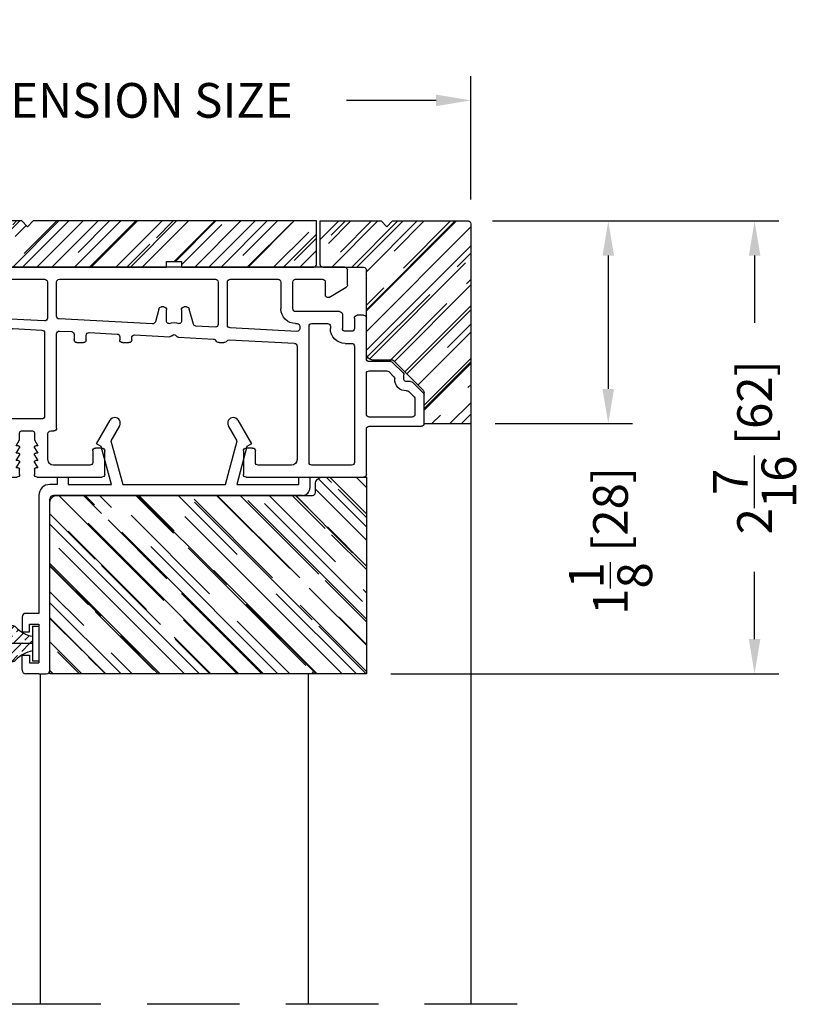
# Model space of a CAD drawing. Extents: x 0 to 100, y 0 to 300.
# Drawn here: x 18 to 22, y 25 to 30 of the extents above; entities that cross this region are included whole.
import ezdxf

# ---------------------------------------------------------------- set-up
doc = ezdxf.new("R2010")
doc.units = 0
doc.header["$LTSCALE"] = 4
doc.header["$MEASUREMENT"] = 0
doc.header["$PDMODE"] = 35
doc.linetypes.add('HIDDEN', pattern=[0.375, 0.25, -0.125])
doc.layers.get('DEFPOINTS').update_dxf_attribs({"linetype": 'CONTINUOUS'})
for name, color, linetype in [('DIMS', 5, 'CONTINUOUS'), ('HIDDEN', 1, 'HIDDEN'), ('Vinyl Parts', 7, 'CONTINUOUS'), ('Weather Strip', 8, 'CONTINUOUS'), ('WOOD_PARTS', 44, 'CONTINUOUS')]:
    doc.layers.add(name, color=color, linetype=linetype)
doc.styles.get("Standard").update_dxf_attribs({"font": 'romans.shx'})
doc.dimstyles.new('inches & mm', dxfattribs={"dimtxt": 1, "dimasz": 1, "dimexe": 0.7, "dimexo": 0.7, "dimgap": 0.375, "dimtad": 0, "dimdec": 4, "dimzin": 1, "dimdsep": 46, "dimlunit": 5, "dimtxsty": 'Standard', "dimcen": 0, "dimclrd": 256, "dimclre": 256, "dimclrt": 256, "dimadec": 0, "dimazin": 0, "dimtfac": 1, "dimtdec": 4, "dimtofl": 0, "dimtmove": 2, "dimatfit": 3, "dimfxl": 0, "dimtolj": 1, "dimtzin": 0, "dimarcsym": 0})
pattern_1 = [(45, (336.898333, 2584.854734), (0.0165728152, 0.060766989), [0.078125, -0.015625, 0, -0.015625])]

# ---------------------------------------------------------------- blocks, each defined once
blk = doc.blocks.new('*D121')
at = {"layer": 'DEFPOINTS', "color": 0}
for p in [(20.3623, 29.0899), (21.9115, 29.0899), (19.8127, 26.6419)]:
    blk.add_point(p, dxfattribs=at)
at = {"layer": 'DIMS', "lineweight": -2}
for p, q in [((20.4936, 29.0899), (22.0428, 29.0899)), ((21.9115, 28.9024), (21.9115, 28.5389)), ((21.9115, 26.8294), (21.9115, 27.1929)), ((19.9439, 26.6419), (22.0428, 26.6419))]:
    blk.add_line(p, q, dxfattribs=at)
at = {"layer": 'DIMS'}
for points in [[(21.8803, 28.9024), (21.9428, 28.9024), (21.9115, 29.0899)], [(21.8803, 26.8294), (21.9428, 26.8294), (21.9115, 26.6419)]]:
    blk.add_solid(points, dxfattribs=at)
at = {"layer": 'DIMS', "insert": (21.9115, 27.8659), "char_height": 0.1875, "attachment_point": 5, "rotation": 90}
blk.add_mtext('\\A1;2{\\H1.000000x;\\S7/16;} [62]', dxfattribs=at)
blk = doc.blocks.new('*D120')
at = {"layer": 'DEFPOINTS', "color": 0}
for p in [(20.3773, 29.7416), (20.3773, 29.0749), (15.7477, 28.8694)]:
    blk.add_point(p, dxfattribs=at)
at = {"layer": 'DIMS', "lineweight": -2}
for p, q in [((15.7477, 29.0006), (15.7477, 29.8729)), ((20.3773, 29.2061), (20.3773, 29.8729)), ((15.9352, 29.7416), (16.4208, 29.7416)), ((20.1898, 29.7416), (19.7042, 29.7416))]:
    blk.add_line(p, q, dxfattribs=at)
at = {"layer": 'DIMS'}
for points in [[(15.9352, 29.7729), (15.9352, 29.7104), (15.7477, 29.7416)], [(20.1898, 29.7729), (20.1898, 29.7104), (20.3773, 29.7416)]]:
    blk.add_solid(points, dxfattribs=at)
at = {"layer": 'DIMS', "insert": (18.0625, 29.7416), "char_height": 0.1875, "attachment_point": 5}
blk.add_mtext('\\A1;{\\Fromans.shx|c1;JAMB EXTENSION SIZE}', dxfattribs=at)
blk = doc.blocks.new('*D119')
at = {"layer": 'DEFPOINTS', "color": 0}
for p in [(20.3623, 29.0899), (20.3773, 27.9945), (21.1203, 27.9945)]:
    blk.add_point(p, dxfattribs=at)
at = {"layer": 'DIMS', "lineweight": -2}
for p, q in [((20.4936, 29.0899), (21.2516, 29.0899)), ((21.1203, 28.9024), (21.1203, 28.182)), ((20.5086, 27.9945), (21.2516, 27.9945))]:
    blk.add_line(p, q, dxfattribs=at)
at = {"layer": 'DIMS'}
for points in [[(21.0891, 28.9024), (21.1516, 28.9024), (21.1203, 29.0899)], [(21.0891, 28.182), (21.1516, 28.182), (21.1203, 27.9945)]]:
    blk.add_solid(points, dxfattribs=at)
at = {"layer": 'DIMS', "insert": (21.1323, 27.3601), "char_height": 0.1875, "attachment_point": 5, "rotation": 90}
blk.add_mtext('\\A1;1{\\H1.000000x;\\S1/8;} [28]', dxfattribs=at)
blk = doc.blocks.new('A$C4E680323')
at = {"layer": 'Weather Strip'}
h = blk.add_hatch(dxfattribs=at)
h.set_pattern_fill('ANSI36', color=256, scale=0.25, style=0)
h.set_pattern_definition(pattern_1)
h.paths.add_polyline_path([(-0.035, 0), (-0.035, 0.04, -0.167567), (-0.1252, 0.0885, 0.48723), (-0.1644, 0.0853, 0.146691), (-0.19, 0)])
h = blk.add_hatch(dxfattribs=at)
h.set_pattern_fill('ANSI36', color=256, scale=0.25, style=0)
h.set_pattern_definition(pattern_1)
h.paths.add_polyline_path([(-0.035, -0.04), (-0.035, 0), (-0.19, 0, 0.146691), (-0.1644, -0.0853, 0.48723), (-0.1252, -0.0885, -0.167567)])
for p, q in [((-0.035, 0.0935), (-0.035, -0.0935)), ((-0.035, 0.0935), (0, 0.0935)), ((0, 0.0935), (0, -0.0935)), ((-0.035, 0), (-0.19, 0)), ((-0.035, -0.0935), (0, -0.0935))]:
    blk.add_line(p, q, dxfattribs=at)
for centre, radius, start, end in [((-0.035, 0), 0.155, 146.6189, 213.3811), ((-0.1436, 0.0715), 0.025, 42.7119, 146.6189), ((-0.0098, 0.195), 0.1571, 222.7119, 260.7619), ((-0.0098, -0.195), 0.1571, 99.2381, 137.2881), ((-0.1436, -0.0715), 0.025, 213.3811, 317.2881)]:
    blk.add_arc(centre, radius, start, end, dxfattribs=at)
blk = doc.blocks.new('A$C0C4F7296')
at = {"layer": 'Vinyl Parts', "linetype": 'Continuous'}
for p, q in [((-0.4193, 0.2195), (-0.3457, 0.3469)), ((0.3457, 0.3469), (0.4193, 0.2195)), ((-0.2945, 0.3174), (-0.3411, 0.2367)), ((0.3411, 0.2367), (0.2945, 0.3174)), ((-0.3937, 0.2047), (-0.4193, 0.2195)), ((-0.3411, 0.2367), (-0.2777, 0)), ((0.2777, 0), (0.3411, 0.2367)), ((0.4193, 0.2195), (0.3937, 0.2047)), ((-0.3388, 0), (-0.3937, 0.2047)), ((0.3937, 0.2047), (0.3388, 0)), ((-0.6318, 0), (-0.6712, 0)), ((-0.6318, 0.0394), (-0.5728, 0.0394)), ((-0.6318, 0.0394), (-0.6318, 0)), ((-0.5728, 0.0394), (-0.5728, 0)), ((-0.5728, 0), (-0.3388, 0)), ((-0.2777, 0), (0.2777, 0)), ((0.3388, 0), (0.6752, 0)), ((0.6752, 0), (0.6752, 0.0394)), ((0.6752, 0.0394), (0.7342, 0.0394)), ((0.7342, 0.0394), (0.7342, -0.0197)), ((-0.7303, -0.0591), (-0.7303, -0.6968)), ((-0.6712, -1.0039), (-0.6712, -0.0787)), ((0.6948, -0.0591), (-0.6515, -0.0591)), ((-0.8208, -0.7165), (-0.8208, -0.7972)), ((-0.7303, -0.6968), (-0.8011, -0.6968)), ((-0.8208, -0.7972), (-0.7814, -0.7972)), ((-0.7814, -0.7558), (-0.7303, -0.7558)), ((-0.7814, -0.7972), (-0.7814, -0.7558)), ((-0.7303, -0.7558), (-0.7303, -0.9645)), ((-0.8208, -0.9232), (-0.7814, -0.9232)), ((-0.8208, -1.0039), (-0.8208, -0.9232)), ((-0.7814, -0.9232), (-0.7814, -0.9645)), ((-0.7814, -0.9645), (-0.7303, -0.9645)), ((-0.7303, -1.0235), (-0.8011, -1.0235)), ((-0.7303, -1.0235), (-0.6909, -1.0235))]:
    blk.add_line(p, q, dxfattribs=at)
for centre, major_axis, start_param, end_param in [((-0.3201, 0.3322), (-0.0209, 0.0209), -0.785398, 0.261799), ((-0.3201, 0.3322), (-0.0209, 0.0209), 3.403392, 5.497787), ((0.3201, 0.3322), (0.0209, 0.0209), 0.785398, 2.879793), ((0.3201, 0.3322), (0.0209, 0.0209), 6.021386, 7.068583), ((-0.6712, -0.0591), (0.0418, 0.0418), 0.785398, 2.356194), ((0.6948, -0.0197), (-0.0278, 0.0278), 2.356194, 3.926991), ((-0.6515, -0.0787), (0.0139, 0.0139), 0.785398, 2.356194), ((-0.8011, -0.7165), (0.0139, 0.0139), 0.785398, 2.356194), ((-0.8011, -1.0039), (-0.0139, 0.0139), 0.785398, 2.356194), ((-0.6909, -1.0039), (0.0139, 0.0139), 3.926991, 5.497787)]:
    blk.add_ellipse(centre, major_axis=major_axis, ratio=1, start_param=start_param, end_param=end_param, dxfattribs=at)
blk = doc.blocks.new('A$C66350CCE')
at = {"layer": 'Vinyl Parts'}
for p, q in [((-1.5475, -0.035), (-1.5475, 0.3)), ((-1.5325, 0.315), (-1.2125, 0.315)), ((-1.1975, 0.3), (-1.1975, 0.1725)), ((-0.4475, 0.1725), (-0.4475, 0.3)), ((-0.4325, 0.315), (-0.0575, 0.315)), ((-0.0425, 0.3), (-0.0425, 0.272)), ((0.0375, 0.272), (0.0375, 0.3)), ((0.0525, 0.315), (0.4025, 0.315)), ((0.4175, 0.3), (0.4175, 0.1725)), ((1.1675, 0.1725), (1.1675, 0.3)), ((1.1825, 0.315), (1.8175, 0.315)), ((1.8325, 0.3), (1.8325, 0.055)), ((-1.4825, 0.22), (-1.4825, -0.546)), ((-1.2775, 0.25), (-1.4525, 0.25)), ((-1.2625, 0.1725), (-1.2625, 0.235)), ((-0.3825, 0.235), (-0.3825, 0.1725)), ((-0.1455, 0.25), (-0.3675, 0.25)), ((-0.1155, 0.08), (-0.1155, 0.22)), ((-0.0495, 0.265), (-0.0605, 0.265)), ((-0.0605, 0.265), (-0.0434, 0.2355)), ((-0.0495, 0.225), (-0.0605, 0.225)), ((-0.0605, 0.225), (-0.0434, 0.1955)), ((0.0384, 0.2355), (0.0555, 0.265)), ((0.0384, 0.1955), (0.0555, 0.225)), ((0.0555, 0.265), (0.0445, 0.265)), ((0.0555, 0.225), (0.0445, 0.225)), ((0.1105, 0.22), (0.1105, 0.08)), ((0.3375, 0.25), (0.1405, 0.25)), ((0.3525, 0.1725), (0.3525, 0.235)), ((1.2325, 0.235), (1.2325, 0.1725)), ((1.4275, 0.25), (1.2475, 0.25)), ((1.4575, -0.3935), (1.4575, 0.22)), ((1.5225, 0.235), (1.5225, -0.5008)), ((1.7525, 0.25), (1.5375, 0.25)), ((1.7675, -0.3934), (1.7675, 0.235)), ((-0.0495, 0.185), (-0.0605, 0.185)), ((-0.0605, 0.185), (-0.0434, 0.1555)), ((0.0384, 0.1555), (0.0555, 0.185)), ((0.0555, 0.185), (0.0445, 0.185)), ((-2.2209, 0.0706), (-1.6725, 0.1573)), ((-1.6567, 0.1492), (-1.6335, 0.1028)), ((-1.2125, 0.1575), (-1.2475, 0.1575)), ((-0.3975, 0.1575), (-0.4325, 0.1575)), ((-0.0495, 0.145), (-0.0605, 0.145)), ((-0.0605, 0.145), (-0.0425, 0.1139)), ((-0.0425, 0.1139), (-0.0425, 0.075)), ((0.0375, 0.1139), (0.0555, 0.145)), ((0.0375, 0.075), (0.0375, 0.1139)), ((0.0555, 0.145), (0.0445, 0.145)), ((0.4025, 0.1575), (0.3675, 0.1575)), ((1.2175, 0.1575), (1.1825, 0.1575)), ((-2.2325, -0.8495), (-2.2325, 0.056)), ((-1.7648, 0.0769), (-2.1548, 0.0152)), ((-1.7475, -0.0303), (-1.7475, 0.062)), ((-1.6825, 0.0733), (-1.6825, -0.0303)), ((-1.6425, 0.0883), (-1.6675, 0.0883)), ((-0.1425, 0.065), (-0.1305, 0.065)), ((-0.0325, 0.065), (0.0275, 0.065)), ((0.1255, 0.065), (0.1425, 0.065)), ((-2.1675, 0.0004), (-2.1675, -0.5819)), ((-0.1575, -0.4782), (-0.1575, 0.05)), ((0.0775, 0), (-0.0775, 0)), ((0.1575, 0.05), (0.1575, -0.4601)), ((1.8475, 0.04), (2.13, 0.04)), ((2.145, 0.025), (2.145, -0.1288)), ((-1.6628, -0.05), (-1.5625, -0.05)), ((-0.0925, -0.015), (-0.0925, -0.4732)), ((0.0925, -0.4651), (0.0925, -0.015)), ((1.8325, -0.025), (1.8325, -0.245)), ((2.08, -0.01), (1.8475, -0.01)), ((2.095, -0.108), (2.095, -0.025)), ((-1.5625, -0.115), (-1.6628, -0.115)), ((-1.5475, -0.551), (-1.5475, -0.13)), ((2.0613, -0.1479), (2.0906, -0.1186)), ((2.1406, -0.1394), (2.0822, -0.1977)), ((2.0354, -0.2121), (2.0354, -0.2384)), ((2.0716, -0.2021), (2.0454, -0.2021)), ((1.8475, -0.26), (1.9431, -0.26)), ((1.9537, -0.2556), (1.9812, -0.2281)), ((2.031, -0.249), (1.9744, -0.3056)), ((1.9638, -0.31), (1.8475, -0.31)), ((1.8325, -0.325), (1.8325, -0.545)), ((-1.3725, -0.4125), (-1.3375, -0.4125)), ((-1.1005, -0.4125), (-1.0655, -0.4125)), ((-0.5825, -0.4125), (-0.5475, -0.4125)), ((-0.3025, -0.4125), (-0.2675, -0.4125)), ((0.2675, -0.4125), (0.3025, -0.4125)), ((0.5137, -0.4125), (0.5487, -0.4125)), ((1.036, -0.4125), (1.061, -0.4125)), ((1.0902, -0.427), (1.4433, -0.4085)), ((1.7175, -0.4084), (1.7525, -0.4084)), ((-1.3875, -0.5426), (-1.3875, -0.4275)), ((-1.3225, -0.4275), (-1.3225, -0.5377)), ((-1.1155, -0.5284), (-1.1155, -0.4275)), ((-1.0505, -0.4275), (-1.0505, -0.5234)), ((-0.5975, -0.5012), (-0.5975, -0.4275)), ((-0.5325, -0.4275), (-0.5325, -0.4963)), ((-0.3175, -0.4866), (-0.3175, -0.4275)), ((-0.2525, -0.4275), (-0.2525, -0.4816)), ((0.1733, -0.4751), (0.2383, -0.4717)), ((0.2525, -0.4567), (0.2525, -0.4275)), ((0.3175, -0.4275), (0.3175, -0.4517)), ((0.3333, -0.4667), (0.4845, -0.4588)), ((0.4987, -0.4438), (0.4987, -0.4275)), ((0.5637, -0.4275), (0.5637, -0.4388)), ((0.5795, -0.4538), (0.7692, -0.4439)), ((0.7805, -0.4482), (0.7854, -0.4531)), ((0.7996, -0.4531), (0.807, -0.4457)), ((0.8168, -0.4414), (1.0057, -0.4315)), ((1.4567, -0.4729), (1.0952, -0.4919)), ((1.7525, -0.4734), (1.7175, -0.4734)), ((-1.0347, -0.5384), (-0.8458, -0.5285)), ((-0.8154, -0.5377), (-0.8081, -0.5304)), ((-0.7982, -0.526), (-0.6117, -0.5162)), ((-0.5167, -0.5112), (-0.3317, -0.5015)), ((-0.2367, -0.4966), (-0.1717, -0.4932)), ((0.0917, -0.5294), (-0.0933, -0.5391)), ((-0.0767, -0.4882), (0.0783, -0.4801)), ((0.6762, -0.5138), (0.1717, -0.5403)), ((0.7099, -0.5939), (0.6915, -0.5249)), ((0.7525, -0.5256), (0.7525, -0.59)), ((0.8325, -0.59), (0.8325, -0.5256)), ((0.8969, -0.5126), (0.8751, -0.5939)), ((1.0152, -0.496), (0.9106, -0.5015)), ((1.031, -0.74), (1.031, -0.511)), ((1.081, -0.5068), (1.081, -0.74)), ((1.45, -0.515), (1.4575, -0.515)), ((1.4725, -0.5), (1.4725, -0.4879)), ((1.5375, -0.5158), (1.6225, -0.5158)), ((1.6375, -0.5008), (1.6375, -0.4884)), ((1.7025, -0.565), (1.7025, -0.4884)), ((1.7675, -0.545), (1.7675, -0.4884)), ((-2.1517, -0.5969), (-1.5617, -0.566)), ((-1.4667, -0.561), (-1.4017, -0.5576)), ((-1.3067, -0.5526), (-1.1297, -0.5434)), ((-0.8344, -0.5329), (-0.8296, -0.5377)), ((-0.4883, -0.5748), (-0.7044, -0.5862)), ((-0.1733, -0.5583), (-0.4083, -0.5706)), ((-0.1575, -0.74), (-0.1575, -0.5733)), ((-0.1075, -0.5541), (-0.1075, -0.74)), ((0.1075, -0.74), (0.1075, -0.5444)), ((0.1575, -0.5552), (0.1575, -0.74)), ((1.6875, -0.58), (1.45, -0.58)), ((1.8175, -0.56), (1.7825, -0.56)), ((-1.5633, -0.6162), (-2.1533, -0.6471)), ((-1.5475, -0.915), (-1.5475, -0.6311)), ((-0.9388, -0.5984), (-1.4833, -0.627)), ((-0.905, -0.6789), (-0.9235, -0.6095)), ((-0.8625, -0.6102), (-0.8625, -0.675)), ((-0.7825, -0.675), (-0.7825, -0.6102)), ((-0.7182, -0.5973), (-0.74, -0.6789)), ((-0.4725, -0.785), (-0.4725, -0.5898)), ((-0.4225, -0.5856), (-0.4225, -0.74)), ((0.7375, -0.605), (0.7244, -0.605)), ((0.8606, -0.605), (0.8475, -0.605)), ((1.37, -0.74), (1.37, -0.595)), ((1.435, -0.595), (1.435, -0.74)), ((-2.1675, -0.6621), (-2.1675, -0.7892)), ((-1.4975, -0.642), (-1.4975, -0.915)), ((-0.8775, -0.69), (-0.8905, -0.69)), ((-0.7545, -0.69), (-0.7675, -0.69)), ((1.61, -0.74), (1.61, -0.6714)), ((1.6327, -0.6585), (1.7227, -0.7123)), ((1.73, -0.7252), (1.73, -0.805)), ((-0.4075, -0.755), (-0.1725, -0.755)), ((-0.0925, -0.755), (0.0925, -0.755)), ((0.1725, -0.755), (1.016, -0.755)), ((1.096, -0.755), (1.355, -0.755)), ((1.45, -0.755), (1.595, -0.755)), ((-2.1525, -0.8042), (-1.8972, -0.8042)), ((-0.9975, -0.8), (-0.4875, -0.8)), ((-0.4875, -0.85), (-0.9975, -0.85)), ((-0.4075, -0.835), (-0.4075, -1.055)), ((1.715, -0.82), (-0.3925, -0.82)), ((-1.8972, -0.8692), (-2.2128, -0.8692)), ((-1.8775, -0.99), (-1.8775, -0.8889)), ((-1.8125, -0.8889), (-1.8125, -0.915)), ((-1.0625, -0.915), (-1.0625, -0.865)), ((-1.0125, -0.865), (-1.0125, -0.915)), ((-0.4725, -0.915), (-0.4725, -0.865)), ((-2.1502, -1.004), (-2.0526, -0.9456)), ((-2.0375, -0.9542), (-2.0375, -0.99)), ((-1.7975, -0.93), (-1.5625, -0.93)), ((-1.4825, -0.93), (-1.0775, -0.93)), ((-0.9975, -0.93), (-0.7617, -0.93)), ((-0.6333, -0.93), (-0.4875, -0.93)), ((-2.0225, -1.005), (-1.8925, -1.005)), ((-1.8125, -1.01), (-1.8125, -1.055)), ((-1.5625, -0.995), (-1.7975, -0.995)), ((-1.5475, -1.055), (-1.5475, -1.01)), ((-1.4975, -1.01), (-1.4975, -1.055)), ((-0.735, -0.995), (-1.4825, -0.995)), ((-0.7046, -0.9708), (-0.7243, -0.9906)), ((-0.6706, -0.9906), (-0.6904, -0.9708)), ((-0.4875, -0.995), (-0.66, -0.995)), ((-0.4725, -1.055), (-0.4725, -1.01)), ((-2.1575, -1.055), (-2.1575, -1.0169)), ((-1.8275, -1.07), (-2.1425, -1.07)), ((-1.5125, -1.07), (-1.5325, -1.07)), ((-0.4225, -1.07), (-0.4575, -1.07))]:
    blk.add_line(p, q, dxfattribs=at)
for centre, radius, start, end in [((-1.5325, 0.3), 0.015, 90, 180), ((-1.2125, 0.3), 0.015, 0, 90), ((-0.4325, 0.3), 0.015, 90, 180), ((-0.0575, 0.3), 0.015, 360, 90), ((-0.0495, 0.272), 0.007, 270, 360), ((0.0525, 0.3), 0.015, 90, 180), ((0.0445, 0.272), 0.007, 180, 270), ((0.4025, 0.3), 0.015, 360, 90), ((1.1825, 0.3), 0.015, 90, 180), ((1.8175, 0.3), 0.015, 0, 90), ((-1.4525, 0.22), 0.03, 90, 180), ((-1.2775, 0.235), 0.015, 360, 90), ((-0.3675, 0.235), 0.015, 90, 180), ((-0.1455, 0.22), 0.03, 360, 90), ((-0.0495, 0.232), 0.007, 270, 30), ((0.0445, 0.232), 0.007, 150, 270), ((0.1405, 0.22), 0.03, 90, 180), ((0.3375, 0.235), 0.015, 360, 90), ((1.2475, 0.235), 0.015, 90, 180), ((1.4275, 0.22), 0.03, 0, 90), ((1.5375, 0.235), 0.015, 90, 180), ((1.7525, 0.235), 0.015, 0, 90), ((-1.2475, 0.1725), 0.015, 180, 270), ((-1.2125, 0.1725), 0.015, 270, 0), ((-0.4325, 0.1725), 0.015, 180, 270), ((-0.3975, 0.1725), 0.015, 270, 360), ((-0.0495, 0.192), 0.007, 270, 30), ((0.0445, 0.192), 0.007, 150, 270), ((0.3675, 0.1725), 0.015, 180, 270), ((0.4025, 0.1725), 0.015, 270, 360), ((1.1825, 0.1725), 0.015, 180, 270), ((1.2175, 0.1725), 0.015, 270, 0), ((-1.6701, 0.1424), 0.015, 26.5651, 98.981), ((-0.0495, 0.152), 0.007, 270, 30), ((0.0445, 0.152), 0.007, 150, 270), ((-2.2175, 0.056), 0.015, 103, 180), ((-1.7625, 0.062), 0.015, 0, 98.981), ((-1.6675, 0.0733), 0.015, 90, 180), ((-1.6425, 0.0983), 0.01, 270, 26.5651), ((-0.1425, 0.05), 0.015, 90, 180), ((-0.1305, 0.08), 0.015, 270, 0), ((-0.0325, 0.075), 0.01, 180, 270), ((0.0275, 0.075), 0.01, 270, 0), ((0.1255, 0.08), 0.015, 180, 270), ((0.1425, 0.05), 0.015, 0, 90), ((1.8475, 0.055), 0.015, 180, 270), ((-2.1525, 0.0004), 0.015, 98.981, 180), ((-0.0775, -0.015), 0.015, 90, 180), ((2.13, 0.025), 0.015, 360, 90), ((-1.6628, -0.0303), 0.0847, 180, 270), ((-1.6628, -0.0303), 0.0197, 180, 270), ((-1.5625, -0.035), 0.015, 270, 0), ((0.0775, -0.015), 0.015, 0, 90), ((1.8475, -0.025), 0.015, 90, 180), ((2.08, -0.025), 0.015, 0, 90), ((-1.5625, -0.13), 0.015, 0, 90), ((2.0454, -0.2121), 0.06, 85.937, 184.063), ((2.0507, -0.1373), 0.015, 265.937, 315), ((2.08, -0.108), 0.015, 315, 0), ((2.13, -0.1288), 0.015, 315, 0), ((2.0454, -0.2121), 0.01, 90, 180), ((2.0716, -0.1871), 0.015, 270, 315), ((1.8475, -0.245), 0.015, 180, 270), ((1.9431, -0.245), 0.015, 270, 315), ((1.9706, -0.2175), 0.015, 315, 4.063), ((2.0204, -0.2384), 0.015, 315, 0), ((1.8475, -0.325), 0.015, 90, 180), ((1.9638, -0.295), 0.015, 270, 315), ((-1.3725, -0.4275), 0.015, 90, 180), ((-1.3375, -0.4275), 0.015, 0, 90), ((-1.1005, -0.4275), 0.015, 90, 180), ((-1.0655, -0.4275), 0.015, 0, 90), ((-0.5825, -0.4275), 0.015, 90, 180), ((-0.5475, -0.4275), 0.015, 0, 90), ((-0.3025, -0.4275), 0.015, 90, 180), ((-0.2675, -0.4275), 0.015, 0, 90), ((0.2675, -0.4275), 0.015, 90, 180), ((0.3025, -0.4275), 0.015, 0, 90), ((0.5137, -0.4275), 0.015, 90, 180), ((0.5487, -0.4275), 0.015, 360, 90), ((1.0049, -0.4165), 0.015, 273, 332.7527), ((1.036, -0.4325), 0.02, 90, 152.7527), ((1.061, -0.4325), 0.02, 35.7597, 90), ((1.0894, -0.412), 0.015, 215.7597, 273), ((1.4425, -0.3935), 0.015, 273, 0), ((1.7175, -0.4884), 0.08, 90, 180), ((1.7525, -0.3934), 0.015, 270, 0), ((-0.1725, -0.4782), 0.015, 273, 0), ((-0.0775, -0.4732), 0.015, 180, 273), ((0.0775, -0.4651), 0.015, 273, 0), ((0.1725, -0.4601), 0.015, 180, 273), ((0.2375, -0.4567), 0.015, 273, 360), ((0.3325, -0.4517), 0.015, 180, 273), ((0.4837, -0.4438), 0.015, 273, 0), ((0.5787, -0.4388), 0.015, 180, 273), ((0.7699, -0.4588), 0.015, 45, 93), ((0.7925, -0.446), 0.01, 225, 315), ((0.8176, -0.4563), 0.015, 93, 135), ((1.4575, -0.4879), 0.015, 360, 93), ((1.7175, -0.4884), 0.015, 90, 180), ((1.7525, -0.4884), 0.015, 360, 90), ((-1.1305, -0.5284), 0.015, 273, 360), ((-1.0355, -0.5234), 0.015, 180, 273), ((-0.845, -0.5435), 0.015, 45, 93), ((-0.7975, -0.541), 0.015, 93, 135), ((-0.6125, -0.5012), 0.015, 273, 0), ((-0.5175, -0.4963), 0.015, 180, 273), ((-0.3325, -0.4866), 0.015, 273, 0), ((-0.2375, -0.4816), 0.015, 180, 273), ((0.0925, -0.5444), 0.015, 0, 93), ((0.677, -0.5288), 0.015, 15, 93), ((0.7625, -0.5256), 0.01, 69.3327, 180), ((0.7925, -0.446), 0.075, 249.3327, 290.6673), ((0.8225, -0.5256), 0.01, 0, 110.6673), ((0.9113, -0.5165), 0.015, 93, 165), ((1.016, -0.511), 0.015, 0, 93), ((1.096, -0.5068), 0.015, 93, 180), ((1.45, -0.595), 0.08, 90, 180), ((1.4575, -0.5), 0.015, 270, 360), ((1.5375, -0.5008), 0.015, 180, 270), ((1.6225, -0.5008), 0.015, 270, 360), ((-2.1525, -0.5819), 0.015, 180, 273), ((-1.5625, -0.551), 0.015, 273, 0), ((-1.4675, -0.546), 0.015, 180, 273), ((-1.4025, -0.5426), 0.015, 273, 0), ((-1.3075, -0.5377), 0.015, 180, 273), ((-0.8225, -0.5306), 0.01, 225, 315), ((-0.4875, -0.5898), 0.015, 0, 93), ((-0.4075, -0.5856), 0.015, 93, 180), ((-0.1725, -0.5733), 0.015, 0, 93), ((-0.0925, -0.5541), 0.015, 93, 180), ((0.1725, -0.5552), 0.015, 93, 180), ((1.45, -0.595), 0.015, 90, 180), ((1.6875, -0.565), 0.015, 270, 360), ((1.7825, -0.545), 0.015, 180, 270), ((1.8175, -0.545), 0.015, 270, 0), ((-1.5625, -0.6311), 0.015, 0, 93), ((-1.4825, -0.642), 0.015, 92.9988, 180), ((-0.938, -0.6134), 0.015, 15, 92.9988), ((-0.8525, -0.6102), 0.01, 69.3327, 180), ((-0.8225, -0.5306), 0.075, 249.3327, 290.6673), ((-0.7925, -0.6102), 0.01, 0, 110.6673), ((-0.7037, -0.6011), 0.015, 93, 165), ((0.7244, -0.59), 0.015, 195, 270), ((0.7375, -0.59), 0.015, 270, 0), ((0.8475, -0.59), 0.015, 180, 270), ((0.8606, -0.59), 0.015, 270, 345), ((-2.1525, -0.6621), 0.015, 93, 180), ((-0.8905, -0.675), 0.015, 195, 270), ((-0.8775, -0.675), 0.015, 270, 0), ((-0.7675, -0.675), 0.015, 180, 270), ((-0.7545, -0.675), 0.015, 270, 345), ((1.625, -0.6714), 0.015, 59.1156, 180), ((-0.4075, -0.74), 0.015, 180, 270), ((-0.1725, -0.74), 0.015, 270, 0), ((-0.0925, -0.74), 0.015, 180, 270), ((0.0925, -0.74), 0.015, 270, 0), ((0.1725, -0.74), 0.015, 180, 270), ((1.016, -0.74), 0.015, 270, 0), ((1.096, -0.74), 0.015, 180, 270), ((1.355, -0.74), 0.015, 270, 360), ((1.45, -0.74), 0.015, 180, 270), ((1.595, -0.74), 0.015, 270, 360), ((1.715, -0.7252), 0.015, 0, 59.1156), ((-2.1525, -0.7892), 0.015, 180, 270), ((-0.4875, -0.785), 0.015, 270, 0), ((-2.2128, -0.8495), 0.0197, 180, 270), ((-1.8972, -0.8889), 0.0847, 0, 90), ((-0.9975, -0.865), 0.065, 90, 180), ((-0.9975, -0.865), 0.015, 90, 180), ((-0.4875, -0.865), 0.015, 360, 90), ((-0.3925, -0.835), 0.015, 90, 180), ((1.715, -0.805), 0.015, 270, 0), ((-1.8972, -0.8889), 0.0197, 0, 90), ((-0.6975, -0.9781), 0.075, 44.5064, 135.4936), ((-2.0475, -0.9542), 0.01, 0, 120.8844), ((-1.7975, -0.915), 0.015, 180, 270), ((-1.5625, -0.915), 0.015, 270, 0), ((-1.4825, -0.915), 0.015, 180, 270), ((-1.0775, -0.915), 0.015, 270, 0), ((-0.9975, -0.915), 0.015, 180, 270), ((-0.7617, -0.915), 0.015, 270, 315.4936), ((-0.6333, -0.915), 0.015, 224.5064, 270), ((-0.4875, -0.915), 0.015, 270, 360), ((-2.1425, -1.0169), 0.015, 120.8844, 180), ((-2.0225, -0.99), 0.015, 180, 270), ((-1.8925, -0.99), 0.015, 270, 0), ((-1.7975, -1.01), 0.015, 90, 180), ((-1.5625, -1.01), 0.015, 0, 90), ((-1.4825, -1.01), 0.015, 90, 180), ((-0.735, -0.98), 0.015, 270, 315), ((-0.6975, -0.9779), 0.01, 45, 135), ((-0.66, -0.98), 0.015, 225, 270), ((-0.4875, -1.01), 0.015, 0, 90), ((-2.1425, -1.055), 0.015, 180, 270), ((-1.8275, -1.055), 0.015, 270, 0), ((-1.5325, -1.055), 0.015, 180, 270), ((-1.5125, -1.055), 0.015, 270, 0), ((-0.4575, -1.055), 0.015, 180, 270), ((-0.4225, -1.055), 0.015, 270, 360)]:
    blk.add_arc(centre, radius, start, end, dxfattribs=at)
blk = doc.blocks.new('A$C059B104C')
at = {"layer": 'WOOD_PARTS'}
h = blk.add_hatch(dxfattribs=at)
h.set_pattern_fill('AR-RROOF', color=256, scale=0.15, angle=135, style=0)
h.set_pattern_definition([(135, (-180.91568, -20.3059), (-0.33941125, 0.12727922), [2.25, -0.3, 0.75, -0.15]), (135, (-181.10978, -20.21786), (-0.03500179, -0.24713382), [0.45, -0.0495, 0.9, -0.1125]), (135, (-181.05886, -20.34302), (-0.62260752, 0.48047906), [1.2, -0.21, 0.6, -0.15])])
h.paths.add_polyline_path([(1.97, -0.115), (1.97, 0.12, 0.414214), (1.955, 0.135), (1.24, 0.135), (1.24, 0.1038), (1.16, 0.1038), (1.16, 0.135), (0.035, 0.135, 0.414214), (0, 0.1), (0, -0.1, 0.414214), (0.015, -0.115), (0.3762, -0.115), (0.4075, -0.0837), (0.4387, -0.115)])
blk.add_lwpolyline([(0.4387, -0.115), (0.4075, -0.0837), (0.3762, -0.115), (0.015, -0.115, -0.414214), (0, -0.1), (0, 0.1, -0.414214), (0.035, 0.135), (1.16, 0.135), (1.16, 0.1038), (1.24, 0.1038), (1.24, 0.135), (1.955, 0.135, -0.414214), (1.97, 0.12), (1.97, -0.115)], format="xyb", close=True, dxfattribs=at)
blk = doc.blocks.new('A$C16EC1E9C')
at = {"layer": 'WOOD_PARTS'}
h = blk.add_hatch(dxfattribs=at)
h.set_pattern_fill('AR-RROOF', color=256, scale=0.15, angle=135, style=0)
h.set_pattern_definition([(135, (-165.49124, -0.91284), (-0.33941125, 0.12727922), [2.25, -0.3, 0.75, -0.15]), (135, (-165.68534, -0.8248), (-0.03500179, -0.24713382), [0.45, -0.0495, 0.9, -0.1125]), (135, (-165.63443, -0.94996), (-0.62260752, 0.48047906), [1.2, -0.21, 0.6, -0.15])])
h.paths.add_polyline_path([(0.5647, 0.6029), (0.3125, 0.6029), (0.3125, 0.4367, -0.198912), (0.3066, 0.4225), (0.1416, 0.2575), (0.03, 0.2575, 0.414214), (0, 0.2275), (0, -0.2275, -0.414214), (-0.015, -0.2425), (-0.235, -0.2425, 0.414214), (-0.25, -0.2575), (-0.25, -0.4925), (0.0793, -0.4925), (0.1105, -0.4613), (0.1418, -0.4925), (0.5497, -0.4925, 0.414214), (0.5647, -0.4775)])
for p, q in [((0.3125, 0.6029), (0.3125, 0.4367)), ((0.3125, 0.6029), (0.5647, 0.6029)), ((0.5647, -0.4775), (0.5647, 0.6029)), ((0.3066, 0.4225), (0.146, 0.2619)), ((0, 0.2275), (0, -0.2275)), ((0.03, 0.2575), (0.1354, 0.2575)), ((-0.25, -0.2575), (-0.25, -0.4925)), ((-0.235, -0.2425), (-0.015, -0.2425)), ((0.1105, -0.4613), (0.0793, -0.4925)), ((0.1105, -0.4613), (0.1418, -0.4925)), ((-0.25, -0.4925), (0.0793, -0.4925)), ((0.1418, -0.4925), (0.5497, -0.4925))]:
    blk.add_line(p, q, dxfattribs=at)
for centre, radius, start, end in [((0.2925, 0.4367), 0.02, 315, 0), ((0.03, 0.2275), 0.03, 90, 180), ((0.1354, 0.2725), 0.015, 270, 315), ((-0.235, -0.2575), 0.015, 90, 180), ((-0.015, -0.2275), 0.015, 270, 0), ((0.5497, -0.4775), 0.015, 270, 0)]:
    blk.add_arc(centre, radius, start, end, dxfattribs=at)
blk = doc.blocks.new('A$C48BE1271')
at = {"layer": 'WOOD_PARTS'}
h = blk.add_hatch(dxfattribs=at)
h.set_pattern_fill('AR-RROOF', color=256, scale=0.15, angle=135, style=0)
h.set_pattern_definition([(135, (-48.069, 45.25452), (-0.33941125, 0.12727922), [2.25, -0.3, 0.75, -0.15]), (135, (-48.2631, 45.34256), (-0.0350018, -0.2471338), [0.45, -0.0495, 0.9, -0.1125]), (135, (-48.21219, 45.2174), (-0.62260752, 0.48047906), [1.2, -0.21, 0.6, -0.15])])
h.paths.add_polyline_path([(-0.6907, 0, 0.414214), (-0.7297, -0.039), (-0.7297, -0.9645), (0.9815, -0.9645), (0.9815, 0.0984), (0.7447, 0.0984, 0.414214), (0.7057, 0.0594), (0.7057, 0.015, -0.414214), (0.6907, 0)])
blk.add_lwpolyline([(-0.7297, -0.039, -0.414214), (-0.6907, 0), (0.6907, 0, 0.414214), (0.7057, 0.015), (0.7057, 0.0594, -0.414214), (0.7447, 0.0984), (0.9815, 0.0984), (0.9815, -0.9645), (-0.7297, -0.9645)], format="xyb", close=True, dxfattribs=at)

msp = doc.modelspace()

# ---------------------------------------------------------------- linework, layer by layer
at = {"layer": 'HIDDEN', "ltscale": 0.5}
msp.add_line((20.62734, 24.85549), (15.49766, 24.85549), dxfattribs=at)
at = {"layer": 'Vinyl Parts'}
for p, q in [((18.04825, 26.64195), (18.04825, 24.85549)), ((19.49707, 26.64195), (19.49707, 24.85549))]:
    msp.add_line(p, q, dxfattribs=at)
at = {"layer": 'WOOD_PARTS'}
msp.add_line((20.37734, 27.99449), (20.37734, 24.85549), dxfattribs=at)

# ---------------------------------------------------------------- block references
at = {"layer": 'Vinyl Parts', "xscale": -1, "rotation": 180}
msp.add_blockref('A$C66350CCE', (17.98015, 28.01986), dxfattribs=at)
at = {"layer": 'Vinyl Parts'}
msp.add_blockref('A$C0C4F7296', (18.77266, 27.66549), dxfattribs=at)
at = {"layer": 'Weather Strip'}
msp.add_blockref('A$C4E680323', (18.04241, 26.80532), dxfattribs=at)
at = {"layer": 'WOOD_PARTS', "xscale": -1, "rotation": 180}
for name, p in [('A$C059B104C', (17.57266, 28.97486)), ('A$C16EC1E9C', (19.81266, 28.59736))]:
    msp.add_blockref(name, p, dxfattribs=at)
at = {"layer": 'WOOD_PARTS'}
msp.add_blockref('A$C48BE1271', (18.83116, 27.60644), dxfattribs=at)

# ---------------------------------------------------------------- dimensions: what is measured, and where the dimension line sits
at = {"layer": 'DIMS'}
dim = msp.add_linear_dim(base=(20.37734, 29.7416), p1=(15.74766, 28.86939), p2=(20.37734, 29.07486), text='{\\Fromans.shx|c1;JAMB EXTENSION SIZE}', dimstyle='inches & mm', override={"dimscale": 0.1875}, dxfattribs=at)
dim.commit()
dim.dimension.update_dxf_attribs({"geometry": '*D120', "text_midpoint": (18.0625, 29.7416)})
dim = msp.add_linear_dim(base=(21.91151, 29.08986), p1=(19.81266, 26.64195), p2=(20.36234, 29.08986), angle=90, dimstyle='inches & mm', override={"dimscale": 0.1875}, dxfattribs=at)
dim.commit()
dim.dimension.update_dxf_attribs({"geometry": '*D121', "text_midpoint": (21.91151, 27.8659)})
dim = msp.add_linear_dim(base=(21.12034, 27.99449), p1=(20.36234, 29.08986), p2=(20.37734, 27.99449), angle=270, dimstyle='inches & mm', override={"dimscale": 0.1875}, dxfattribs=at)
dim.commit()
dim.dimension.update_dxf_attribs({"geometry": '*D119', "text_midpoint": (21.13225, 27.36007), "dimtype": 160})

doc.saveas('drawing.dxf')
